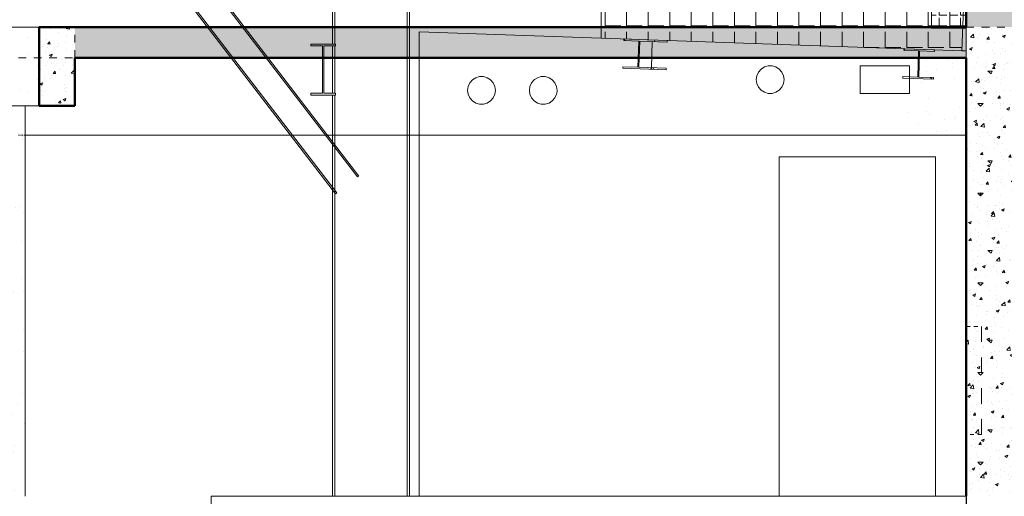
# Model space of a CAD drawing. Units: millimetres. Extents: x -355 to 331684, y -18510 to 60318.
# Drawn here: x 138700 to 145082, y -11570 to -8482 of the extents above; entities that cross this region are included whole.
import ezdxf

# ---------------------------------------------------------------- set-up
doc = ezdxf.new("R2010")
doc.units = ezdxf.units.MM
doc.linetypes.add('GrPointillés', pattern=[0.4, 0.1, -0.1, 0.1, -0.1])
doc.layers.add('BETON', color=251, linetype='Continuous', lineweight=0)
doc.layers.add('GOE', color=251, linetype='Continuous')
doc.layers.add('JONZAC. Elévation 12', color=7, linetype='Continuous')
pattern_1 = [(50, (6.91058, -42.395), (0.18218467, -0.0159391), [0.01905, -0.20955]), (355, (6.91058, -42.395), (-0.0352428, 0.19105664), [0.01524, -0.16764]), (100.451, (6.92576, -42.39633), (0.1469425, 0.1751167), [0.01619, -0.17809]), (46.1842, (6.91058, -42.3442), (0.27107904, -0.0420423), [0.028575, -0.314325]), (96.6356, (6.93317, -42.3477), (0.2374042, 0.2474256), [0.024285, -0.267135]), (351.184, (6.91058, -42.3442), (0.2374046, 0.2474251), [0.02286, -0.25146]), (21, (6.93598, -42.3569), (0.15161488, -0.10226552), [0.01905, -0.20955]), (326, (6.93598, -42.3569), (0.06180203, 0.18418797), [0.01524, -0.16764]), (71.4514, (6.94861, -42.36542), (0.2134165, 0.08192286), [0.01619, -0.17809]), (37.5, (6.910576, -42.395), (0.003088603, 0.08455504), [0, -0.165608, 0, -0.17018, 0, -0.168275]), (7.5, (6.91058, -42.395), (0.06681966, 0.10018057), [0, -0.097028, 0, -0.161798, 0, -0.064135]), (327.5, (6.853934, -42.395), (0.135590595, -0.005728744), [0, -0.0635, 0, -0.19812, 0, -0.26289]), (317.5, (6.82853, -42.395), (0.14812918, 0.0254265), [0, -0.08255, 0, -0.131572, 0, -0.18669])]
pattern_2 = [(37.5, (6.91058, -42.395), (-0.00800016, 0.2447066), [0, -0.19304, 0, -0.2159, 0, -0.206375]), (7.5, (6.91058, -42.395), (0.2247616, 0.3584126), [0, -0.10414, 0, -0.17399, 0, -0.066675]), (327.5, (6.75437, -42.395), (0.3954962, 0.0007186), [0, -0.0635, 0, -0.2286, 0, -0.29845]), (317.5, (6.75437, -42.395), (0.3817782, 0.1114647), [0, -0.03175, 0, -0.14986, 0, -0.17145])]

# ---------------------------------------------------------------- blocks, each defined once
blk = doc.blocks.new('A$C49F77202')
at = {"layer": 'JONZAC. Elévation 12', "linetype": 'Continuous', "lineweight": 20}
h = blk.add_hatch(dxfattribs=at)
h.set_pattern_fill('AR-CONC', color=0, scale=0.001, style=0)
h.set_pattern_definition(pattern_1)
h.paths.add_polyline_path([(-21.6444, 13.3453), (-21.9444, 13.256), (-21.9444, 8.585), (-21.6444, 8.585)])
h = blk.add_hatch(dxfattribs=at)
h.set_pattern_fill('AR-SAND', color=0, scale=0.005, style=0)
h.set_pattern_definition(pattern_2)
h.paths.add_polyline_path([(-28.0882, 8.075), (-27.9532, 8.075), (-27.9532, 8.585), (-28.0882, 8.585)])
h = blk.add_hatch(dxfattribs=at)
h.set_pattern_fill('AR-CONC', color=0, scale=0.001, style=0)
h.set_pattern_definition(pattern_1)
h.paths.add_polyline_path([(-27.9532, 8.075), (-27.7216, 8.075), (-27.7216, 8.585), (-27.9532, 8.585)])
h = blk.add_hatch(dxfattribs=at)
h.set_pattern_fill('AR-CONC', color=0, scale=0.001, style=0)
h.set_pattern_definition(pattern_1)
h.paths.add_polyline_path([(-27.7216, 8.385), (-21.9444, 8.385), (-21.9444, 8.585), (-21.9444, 8.585), (-27.7216, 8.585)])
h = blk.add_hatch(dxfattribs=at)
h.set_pattern_fill('AR-SAND', color=0, scale=0.005, style=0)
h.set_pattern_definition(pattern_2)
h.paths.add_polyline_path([(-22.3392, 8.385), (-22.3392, 8.335), (-22.3119, 8.335), (-22.3119, 8.155), (-22.3392, 8.155), (-22.3392, 7.885), (-21.9444, 7.885), (-21.9444, 8.585), (-21.9444, 8.585), (-21.9444, 8.385)])
h = blk.add_hatch(dxfattribs=at)
h.set_pattern_fill('AR-CONC', color=0, scale=0.001, style=0)
h.set_pattern_definition(pattern_1)
h.paths.add_polyline_path([(-21.9444, 8.585), (-21.9444, 5.545), (-21.6444, 5.545), (-21.6444, 8.585)])
h = blk.add_hatch(dxfattribs=at)
h.set_pattern_fill('AR-SAND', color=0, scale=0.005, style=0)
h.set_pattern_definition(pattern_2)
h.paths.add_polyline_path([(-28.0439, 8.075), (-28.2529, 8.075), (-28.2529, 5.545), (-28.0439, 5.545)])
at = {"layer": 'JONZAC. Elévation 12', "color": 0, "linetype": 'Continuous', "lineweight": 50}
for p, q in [((-21.9444, 13.256), (-21.9444, 8.585)), ((-27.7216, 8.585), (-27.9532, 8.585)), ((-27.9532, 8.075), (-27.9532, 8.585)), ((-21.9444, 8.585), (-27.7216, 8.585)), ((-27.7216, 8.075), (-27.7216, 8.385)), ((-27.7216, 8.385), (-21.9444, 8.385)), ((-21.9444, 8.385), (-21.9444, 5.545)), ((-27.9532, 8.075), (-27.7216, 8.075))]:
    blk.add_line(p, q, dxfattribs=at)
at = {"layer": 'JONZAC. Elévation 12', "color": 0, "linetype": 'Continuous', "lineweight": 20}
for p, q in [((-27.9532, 8.585), (-28.4632, 8.585)), ((-23.2908, 8.2937), (-23.274, 8.313)), ((-23.274, 8.313), (-23.2525, 8.3269)), ((-23.2525, 8.3269), (-23.2279, 8.3341)), ((-23.2279, 8.3341), (-23.2023, 8.3341)), ((-23.2023, 8.3341), (-23.1777, 8.3269)), ((-23.1777, 8.3269), (-23.1562, 8.313)), ((-23.1562, 8.313), (-23.1394, 8.2937)), ((-22.6319, 8.335), (-22.3119, 8.335)), ((-22.6319, 8.155), (-22.6319, 8.335)), ((-22.3119, 8.335), (-22.3119, 8.155)), ((-25.1619, 8.2237), (-25.1451, 8.243)), ((-25.1451, 8.243), (-25.1236, 8.2569)), ((-25.1236, 8.2569), (-25.099, 8.2641)), ((-25.099, 8.2641), (-25.0734, 8.2641)), ((-25.0734, 8.2641), (-25.0488, 8.2569)), ((-25.0488, 8.2569), (-25.0273, 8.243)), ((-25.0273, 8.243), (-25.0105, 8.2237)), ((-24.7619, 8.2237), (-24.7451, 8.243)), ((-24.7451, 8.243), (-24.7421, 8.245)), ((-24.7421, 8.245), (-24.7236, 8.2569)), ((-24.7236, 8.2569), (-24.699, 8.2641)), ((-24.699, 8.2641), (-24.6734, 8.2641)), ((-24.6734, 8.2641), (-24.6488, 8.2569)), ((-24.6488, 8.2569), (-24.6303, 8.245)), ((-24.6303, 8.245), (-24.6273, 8.243)), ((-24.6273, 8.243), (-24.6105, 8.2237)), ((-23.3051, 8.245), (-23.3015, 8.2704)), ((-23.3015, 8.2196), (-23.3051, 8.245)), ((-23.3015, 8.2704), (-23.2908, 8.2937)), ((-23.1394, 8.2937), (-23.1287, 8.2704)), ((-23.1287, 8.2704), (-23.1251, 8.245)), ((-23.1251, 8.245), (-23.1287, 8.2196)), ((-25.1762, 8.175), (-25.1726, 8.2004)), ((-25.1726, 8.1496), (-25.1762, 8.175)), ((-25.1726, 8.2004), (-25.1619, 8.2237)), ((-25.0105, 8.2237), (-24.9998, 8.2004)), ((-24.9998, 8.2004), (-24.9962, 8.175)), ((-24.9962, 8.175), (-24.9998, 8.1496)), ((-24.7762, 8.175), (-24.7726, 8.2004)), ((-24.7726, 8.1496), (-24.7762, 8.175)), ((-24.7726, 8.2004), (-24.7619, 8.2237)), ((-24.6105, 8.2237), (-24.5998, 8.2004)), ((-24.5998, 8.2004), (-24.5962, 8.175)), ((-24.5962, 8.175), (-24.5991, 8.155)), ((-23.2908, 8.1963), (-23.3015, 8.2196)), ((-23.274, 8.177), (-23.2908, 8.1963)), ((-23.2525, 8.1631), (-23.274, 8.177)), ((-23.1562, 8.177), (-23.1777, 8.1631)), ((-23.1394, 8.1963), (-23.1562, 8.177)), ((-23.1287, 8.2196), (-23.1394, 8.1963)), ((-25.1619, 8.1263), (-25.1726, 8.1496)), ((-25.1451, 8.107), (-25.1619, 8.1263)), ((-25.1236, 8.0931), (-25.1451, 8.107)), ((-25.0273, 8.107), (-25.0488, 8.0931)), ((-25.0105, 8.1263), (-25.0273, 8.107)), ((-24.9998, 8.1496), (-25.0105, 8.1263)), ((-24.7619, 8.1263), (-24.7726, 8.1496)), ((-24.7451, 8.107), (-24.7619, 8.1263)), ((-24.7236, 8.0931), (-24.7451, 8.107)), ((-24.6273, 8.107), (-24.6488, 8.0931)), ((-24.6105, 8.1263), (-24.6273, 8.107)), ((-24.5998, 8.1496), (-24.6105, 8.1263)), ((-24.5991, 8.155), (-24.5998, 8.1496)), ((-23.2279, 8.1559), (-23.2525, 8.1631)), ((-23.2023, 8.1559), (-23.2279, 8.1559)), ((-23.1777, 8.1631), (-23.2023, 8.1559)), ((-22.3119, 8.155), (-22.6319, 8.155)), ((-28.2529, 8.075), (-27.9532, 8.075)), ((-28.0439, 5.545), (-28.0439, 8.075)), ((-25.099, 8.0859), (-25.1236, 8.0931)), ((-25.0734, 8.0859), (-25.099, 8.0859)), ((-25.0488, 8.0931), (-25.0734, 8.0859)), ((-24.699, 8.0859), (-24.7236, 8.0931)), ((-24.6734, 8.0859), (-24.699, 8.0859)), ((-24.6488, 8.0931), (-24.6734, 8.0859)), ((-21.9444, 7.885), (-28.0439, 7.885))]:
    blk.add_line(p, q, dxfattribs=at)
at = {"layer": 'JONZAC. Elévation 12', "color": 0, "linetype": 'GrPointillés', "lineweight": 20, "ltscale": 0.5}
for p, q in [((-27.7216, 8.385), (-27.7216, 8.585)), ((-21.9444, 8.585), (-21.9444, 8.385))]:
    blk.add_line(p, q, dxfattribs=at)
at = {"layer": 'JONZAC. Elévation 12', "color": 0, "linetype": 'GrPointillés', "lineweight": 15, "ltscale": 0.5}
for p, q in [((-21.9444, 8.585), (-21.6444, 8.585)), ((-28.0882, 8.385), (-27.7216, 8.385))]:
    blk.add_line(p, q, dxfattribs=at)
at = {"layer": 'JONZAC. Elévation 12', "color": 0, "linetype": 'GrPointillés', "lineweight": 15, "ltscale": 0.0625}
blk.add_line((-28.0878, 7.885), (-28.0439, 7.885), dxfattribs=at)
at = {"layer": 'JONZAC. Elévation 12', "color": 0, "linetype": 'GrPointillés', "lineweight": 15, "ltscale": 0.25}
for p, q in [((-21.9444, 6.645), (-21.8444, 6.645)), ((-21.8444, 5.945), (-21.9444, 5.945))]:
    blk.add_line(p, q, dxfattribs=at)
at = {"layer": 'JONZAC. Elévation 12', "color": 0, "linetype": 'GrPointillés', "lineweight": 15}
blk.add_line((-21.8444, 6.645), (-21.8444, 5.945), dxfattribs=at)
blk = doc.blocks.new('Charpente agora')
h = blk.add_hatch()
h.set_pattern_fill('ANGLE', color=256, scale=0.01, style=0)
h.set_pattern_definition([(0, (0, 0), (0, 0.06985), [0.0508, -0.01905]), (90, (0, 0), (-0.06985, 4e-18), [0.0508, -0.01905])])
h.paths.add_polyline_path([(-16.027, 10.1122), (-16.027, 14.7115), (-15.802, 14.7115), (-15.802, 10.1122)], flags=17)
h = blk.add_hatch()
h.set_pattern_fill('ANGLE', color=256, scale=0.02, style=0)
h.set_pattern_definition([(0, (0, 0), (0, 0.1397), [0.1016, -0.0381]), (90, (0, 0), (-0.1397, 9e-18), [0.1016, -0.0381])])
h.paths.add_polyline_path([(-18.168, 10.0471), (-18.168, 10.3222), (-15.8204, 10.2402), (-15.83, 9.9654)], flags=17)
at = {"linetype": 'Continuous', "lineweight": 0}
for p, q in [((-16.027, 14.7115), (-16.027, 10.1122)), ((-15.802, 10.1122), (-15.802, 14.7115)), ((-15.802, 14.3847), (-15.802, 1.6387)), ((-19.91, 10.0087), (-19.91, 12.2387)), ((-19.894, 10.0087), (-19.894, 12.2387)), ((-19.426, 7.0787), (-19.426, 12.2241)), ((-19.41, 7.0787), (-19.41, 12.1979)), ((-19.7393, 9.1538), (-21.9733, 12.0628)), ((-21.9812, 12.0567), (-19.7472, 9.1477)), ((-22.124, 11.9471), (-19.89, 9.0381)), ((-22.116, 11.9532), (-19.8821, 9.0442)), ((-18.168, 10.3222), (-18.168, 10.0471)), ((-15.83, 9.9654), (-15.8204, 10.2402)), ((-15.7788, 10.1518), (-15.7788, 10.1518)), ((-19.3478, 7.0787), (-19.3478, 10.0883)), ((-19.3478, 10.0883), (-18.168, 10.0471)), ((-16.027, 10.1122), (-15.802, 10.1122)), ((-15.6046, 10.1228), (-15.6046, 10.1228)), ((-18.168, 10.0471), (-15.83, 9.9654)), ((-18.022, 10.032), (-18.0217, 10.042)), ((-18.022, 10.032), (-17.9252, 10.0286)), ((-18.012, 10.0316), (-18.0217, 10.042)), ((-18.0217, 10.042), (-17.8216, 10.035)), ((-17.9312, 9.8587), (-17.9252, 10.0286)), ((-17.9187, 10.0284), (-17.9247, 9.8585)), ((-17.7402, 10.0221), (-17.9187, 10.0284)), ((-17.8427, 9.8556), (-17.8368, 10.0255)), ((-17.8219, 10.025), (-17.8216, 10.035)), ((-17.7402, 10.0221), (-17.7399, 10.0321)), ((-15.7613, 10.0647), (-15.7613, 10.0647)), ((-20.05, 9.9972), (-20.05, 10.0087)), ((-20.05, 10.0087), (-19.89, 10.0087)), ((-19.9737, 9.9972), (-20.05, 9.9972)), ((-19.9737, 9.6902), (-19.9737, 9.9972)), ((-19.89, 9.9972), (-19.9662, 9.9972)), ((-19.9662, 9.9972), (-19.9662, 9.6902)), ((-19.91, 9.6902), (-19.91, 9.9972)), ((-19.894, 9.6902), (-19.894, 9.9972)), ((-19.89, 10.0087), (-19.89, 9.9972)), ((-16.2073, 9.9685), (-16.207, 9.9785)), ((-16.2073, 9.9685), (-16.1106, 9.9652)), ((-16.1973, 9.9682), (-16.207, 9.9785)), ((-16.207, 9.9785), (-16.0071, 9.9716)), ((-16.1166, 9.7953), (-16.1106, 9.9652)), ((-16.1041, 9.9649), (-16.1101, 9.795)), ((-16.0074, 9.9616), (-16.1041, 9.9649)), ((-16.0071, 9.9716), (-16.0074, 9.9616)), ((-15.83, 9.9654), (-15.802, 9.9644)), ((-15.6626, 10.0183), (-15.6626, 10.0183)), ((-17.922, 9.9351), (-17.9283, 9.9418)), ((-15.773, 9.9486), (-15.773, 9.9486)), ((-15.6162, 9.9486), (-15.6162, 9.9486)), ((-18.0283, 9.8521), (-18.0279, 9.8621)), ((-17.7465, 9.8422), (-18.0283, 9.8521)), ((-18.0279, 9.8621), (-17.9312, 9.8587)), ((-17.9247, 9.8585), (-17.7461, 9.8522)), ((-17.8384, 9.8454), (-17.8481, 9.8558)), ((-17.8282, 9.8451), (-17.8279, 9.8551)), ((-17.7465, 9.8422), (-17.7461, 9.8522)), ((-16.1074, 9.8718), (-16.1137, 9.8785)), ((-15.7962, 9.8383), (-15.7962, 9.8383)), ((-15.7323, 9.8905), (-15.7323, 9.8905)), ((-15.6336, 9.8325), (-15.6626, 9.8325)), ((-15.6626, 9.8325), (-15.6394, 9.8151)), ((-15.6394, 9.8151), (-15.6336, 9.8325)), ((-15.5581, 9.8441), (-15.5581, 9.8441)), ((-16.2136, 9.7887), (-16.2133, 9.7987)), ((-16.0137, 9.7817), (-16.2136, 9.7887)), ((-16.2133, 9.7987), (-16.1166, 9.7953)), ((-16.1101, 9.795), (-16.0134, 9.7917)), ((-16.0237, 9.782), (-16.0334, 9.7924)), ((-16.0134, 9.7917), (-16.0137, 9.7817)), ((-15.7555, 9.7686), (-15.7555, 9.7686)), ((-15.6917, 9.7222), (-15.6917, 9.7222)), ((-20.05, 9.6787), (-20.05, 9.6902)), ((-20.05, 9.6902), (-19.9737, 9.6902)), ((-20.05, 9.6787), (-19.89, 9.6787)), ((-19.9662, 9.6902), (-19.89, 9.6902)), ((-19.91, 7.0787), (-19.91, 9.6787)), ((-19.894, 7.0787), (-19.894, 9.6787)), ((-19.89, 9.6902), (-19.89, 9.6787)), ((-15.6046, 9.6989), (-15.6046, 9.6989)), ((-15.6917, 9.6234), (-15.7265, 9.6234)), ((-15.7265, 9.6234), (-15.7091, 9.606)), ((-15.7091, 9.606), (-15.6917, 9.6234)), ((-15.7788, 9.5712), (-15.7788, 9.5712)), ((-15.6046, 9.5422), (-15.6046, 9.5422)), ((-15.7613, 9.4841), (-15.7613, 9.4841)), ((-15.6626, 9.4376), (-15.6626, 9.4376)), ((-15.773, 9.368), (-15.773, 9.368)), ((-15.6162, 9.368), (-15.6162, 9.368)), ((-16.0006, 9.2787), (-17.0156, 9.2787)), ((-17.0156, 9.2787), (-17.0156, 7.0787)), ((-16.0006, 7.0787), (-16.0006, 9.2787)), ((-15.7962, 9.2576), (-15.7962, 9.2576)), ((-15.7323, 9.3099), (-15.7323, 9.3099)), ((-15.5581, 9.2634), (-15.5581, 9.2634)), ((-15.6336, 9.2518), (-15.6626, 9.2518)), ((-15.6626, 9.2518), (-15.6394, 9.2344)), ((-15.6394, 9.2344), (-15.6336, 9.2518)), ((-19.7472, 9.1477), (-19.7393, 9.1538)), ((-15.7555, 9.188), (-15.7555, 9.188)), ((-15.6917, 9.1415), (-15.6917, 9.1415)), ((-15.6046, 9.1183), (-15.6046, 9.1183)), ((-19.89, 9.0381), (-19.8821, 9.0442)), ((-15.6917, 9.0428), (-15.7265, 9.0428)), ((-15.7265, 9.0428), (-15.7091, 9.0254)), ((-15.7091, 9.0254), (-15.6917, 9.0428)), ((-15.7788, 8.9905), (-15.7788, 8.9905)), ((-15.6046, 8.9615), (-15.6046, 8.9615)), ((-15.7613, 8.9034), (-15.7613, 8.9034)), ((-15.6626, 8.857), (-15.6626, 8.857)), ((-15.773, 8.7873), (-15.773, 8.7873)), ((-15.6162, 8.7873), (-15.6162, 8.7873)), ((-15.7323, 8.7292), (-15.7323, 8.7292)), ((-15.5581, 8.6828), (-15.5581, 8.6828)), ((-15.7962, 8.677), (-15.7962, 8.677)), ((-15.6336, 8.6712), (-15.6626, 8.6712)), ((-15.6626, 8.6712), (-15.6394, 8.6538)), ((-15.6394, 8.6538), (-15.6336, 8.6712)), ((-15.7555, 8.6073), (-15.7555, 8.6073)), ((-15.6917, 8.5609), (-15.6917, 8.5609)), ((-15.6046, 8.5376), (-15.6046, 8.5376)), ((-15.6917, 8.4622), (-15.7265, 8.4622)), ((-15.7265, 8.4622), (-15.7091, 8.4447)), ((-15.7091, 8.4447), (-15.6917, 8.4622)), ((-15.7788, 8.4099), (-15.7788, 8.4099)), ((-15.6046, 8.3809), (-15.6046, 8.3809)), ((-15.7613, 8.3228), (-15.7613, 8.3228)), ((-15.6626, 8.2763), (-15.6626, 8.2763)), ((-15.773, 8.2067), (-15.773, 8.2067)), ((-15.6162, 8.2067), (-15.6162, 8.2067)), ((-15.7323, 8.1486), (-15.7323, 8.1486)), ((-15.7962, 8.0963), (-15.7962, 8.0963)), ((-15.6336, 8.0905), (-15.6626, 8.0905)), ((-15.6626, 8.0905), (-15.6394, 8.0731)), ((-15.6394, 8.0731), (-15.6336, 8.0905)), ((-15.5581, 8.1022), (-15.5581, 8.1022)), ((-15.7555, 8.0267), (-15.7555, 8.0267)), ((-15.6917, 7.9802), (-15.6917, 7.9802)), ((-15.6046, 7.957), (-15.6046, 7.957)), ((-15.6917, 7.8815), (-15.7265, 7.8815)), ((-15.7265, 7.8815), (-15.7091, 7.8641)), ((-15.7091, 7.8641), (-15.6917, 7.8815)), ((-15.7788, 7.8293), (-15.7788, 7.8293)), ((-15.6046, 7.8002), (-15.6046, 7.8002)), ((-15.7613, 7.7422), (-15.7613, 7.7422)), ((-15.6626, 7.6957), (-15.6626, 7.6957)), ((-15.773, 7.626), (-15.773, 7.626)), ((-15.6162, 7.626), (-15.6162, 7.626)), ((-15.7323, 7.568), (-15.7323, 7.568)), ((-15.7962, 7.5157), (-15.7962, 7.5157)), ((-15.6336, 7.5099), (-15.6626, 7.5099)), ((-15.6626, 7.5099), (-15.6394, 7.4925)), ((-15.6394, 7.4925), (-15.6336, 7.5099)), ((-15.5581, 7.5215), (-15.5581, 7.5215)), ((-15.7555, 7.446), (-15.7555, 7.446)), ((-15.6917, 7.3996), (-15.6917, 7.3996)), ((-15.6046, 7.3763), (-15.6046, 7.3763)), ((-15.6917, 7.3009), (-15.7265, 7.3009)), ((-15.7265, 7.3009), (-15.7091, 7.2835)), ((-15.7091, 7.2834), (-15.6917, 7.3009)), ((-15.7788, 7.2486), (-15.7788, 7.2486)), ((-15.6046, 7.2196), (-15.6046, 7.2196)), ((-15.7613, 7.1615), (-15.7613, 7.1615)), ((-15.6626, 7.1151), (-15.6626, 7.1151)), ((-20.6974, 6.8587), (-20.6974, 7.0787)), ((-20.6974, 7.0787), (-15.8009, 7.0787)), ((-15.8009, 6.8587), (-15.8009, 7.0787))]:
    blk.add_line(p, q, dxfattribs=at)

msp = doc.modelspace()

# ---------------------------------------------------------------- block references
at = {"layer": 'BETON', "xscale": 1000, "yscale": 1000, "zscale": 1000}
msp.add_blockref('Charpente agora', (160637.5, -18648.8, 0), dxfattribs=at)
at = {"layer": 'GOE', "xscale": 1000, "yscale": 1000, "zscale": 1000}
msp.add_blockref('A$C49F77202', (166779.8, -17115.1, 0), dxfattribs=at)

doc.saveas('drawing.dxf')
